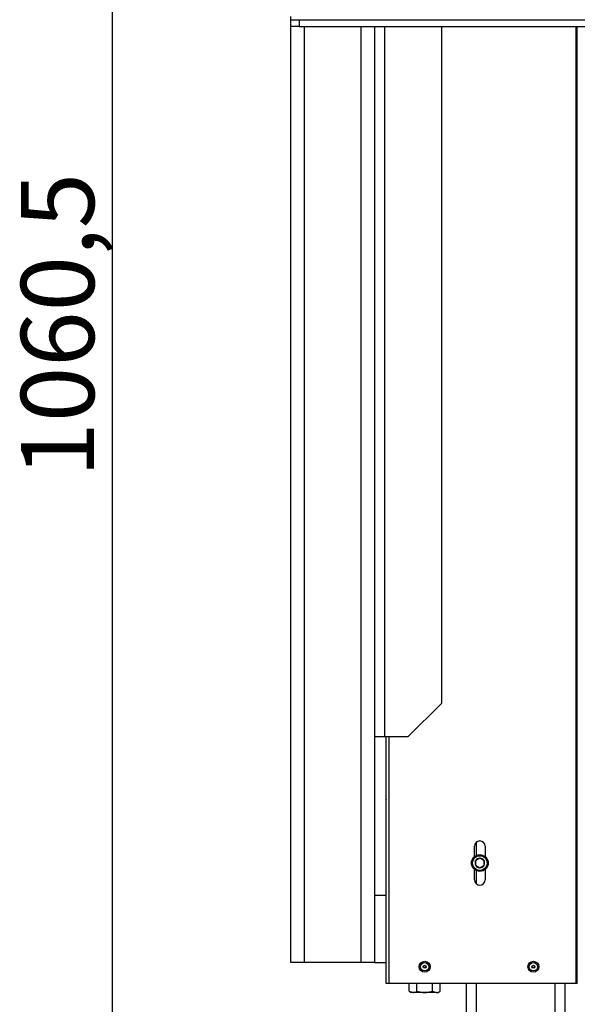
# Model space of a CAD drawing. Units: millimetres. Extents: x -419 to 842, y 0 to 594.
# Drawn here: x 162 to 195, y 453 to 511 of the extents above; entities that cross this region are included whole.
import ezdxf
from ezdxf.enums import TextEntityAlignment as Align

# ---------------------------------------------------------------- set-up
doc = ezdxf.new("R2010")
doc.units = ezdxf.units.MM
for name, color, linetype in [('Default', 7, 'Continuous'), ('H28-146L', 7, 'Continuous'), ('H28-201', 7, 'Continuous'), ('H28-202', 7, 'Continuous'), ('H28-204', 7, 'Continuous'), ('H28-910', 7, 'Continuous'), ('H28-911', 7, 'Continuous'), ('RIVET_A_DIN_7337', 7, 'Continuous'), ('SCREW_DIN_912_M6', 7, 'Continuous'), ('SCREW_DIN_933_M1', 7, 'Continuous'), ('TEIAASHIYH$S7D_H', 7, 'Continuous')]:
    doc.layers.add(name, color=color, linetype=linetype)
doc.styles.add('SEACAD_Arial_Narrow', font='ARIALN.TTF')
doc.dimstyles.new('ISO', dxfattribs={"dimtxt": 4.375, "dimasz": 4.375, "dimexe": 2.1875, "dimexo": 0, "dimgap": 1.09375, "dimtad": 1, "dimdec": 0, "dimlfac": 10, "dimrnd": 10, "dimtxsty": 'SEACAD_Arial_Narrow', "dimblk1": '_SE_FILLED', "dimblk2": '_SE_FILLED', "dimsah": 1, "dimcen": 2.1875, "dimadec": 0, "dimazin": 0, "dimtfac": 0.5, "dimtdec": 4, "dimtmove": 0, "dimatfit": 3, "dimfxl": 1, "dimarcsym": 0})

# ---------------------------------------------------------------- blocks, each defined once
blk = doc.blocks.new('SE14')
at = {"layer": 'H28-146L', "color": 7, "linetype": 'Continuous'}
for p, q in [((195.357, 453.757), (195.357, 511.007)), ((195.428, 453.757), (195.428, 511.007)), ((183.999, 453.757), (183.999, 468.507)), ((184.179, 453.757), (184.179, 468.507)), ((183.999, 464.757), (183.999, 464.737)), ((189.279, 461.341), (189.279, 461.957)), ((189.919, 461.957), (189.919, 461.341)), ((189.279, 459.957), (189.279, 460.573)), ((189.919, 460.573), (189.919, 459.957)), ((184.179, 453.757), (183.999, 453.757)), ((195.357, 453.757), (184.179, 453.757)), ((195.428, 453.757), (195.357, 453.757))]:
    blk.add_line(p, q, dxfattribs=at)
for centre, start, end in [((189.599, 461.957), 0, 180), ((189.599, 459.957), 180, 0)]:
    blk.add_arc(centre, 0.32, start, end, dxfattribs=at)
at = {"layer": 'H28-201', "color": 7, "linetype": 'Continuous'}
for p, q in [((178.299, 511.407), (178.299, 511.607)), ((178.299, 455.007), (178.299, 511.007)), ((179.099, 511.007), (179.099, 455.007)), ((182.499, 455.007), (182.499, 511.007)), ((183.299, 468.507), (183.299, 455.007)), ((179.099, 455.007), (178.299, 455.007)), ((182.499, 455.007), (179.099, 455.007)), ((183.299, 455.007), (182.499, 455.007))]:
    blk.add_line(p, q, dxfattribs=at)
at = {"layer": 'H28-202', "color": 7, "linetype": 'Continuous'}
for p, q in [((183.299, 511.007), (183.299, 468.507)), ((183.899, 511.007), (183.899, 468.507)), ((187.299, 511.007), (187.299, 470.507)), ((185.299, 468.507), (187.299, 470.507)), ((183.899, 468.507), (183.299, 468.507)), ((185.299, 468.507), (183.899, 468.507))]:
    blk.add_line(p, q, dxfattribs=at)
at = {"layer": 'H28-204', "color": 7, "linetype": 'Continuous'}
for p, q in [((183.999, 459.007), (183.299, 459.007)), ((183.299, 455.007), (183.999, 455.007))]:
    blk.add_line(p, q, dxfattribs=at)
at = {"layer": 'H28-910', "color": 7, "linetype": 'Continuous'}
for p, q in [((189.399, 461.415), (189.399, 462.207)), ((189.399, 459.707), (189.399, 460.499)), ((188.799, 450.957), (188.799, 453.757)), ((189.399, 450.957), (189.399, 453.757))]:
    blk.add_line(p, q, dxfattribs=at)
at = {"layer": 'H28-911', "color": 7, "linetype": 'Continuous'}
for p, q in [((194.099, 450.957), (194.099, 453.757)), ((194.699, 450.957), (194.699, 453.757))]:
    blk.add_line(p, q, dxfattribs=at)
at = {"layer": 'RIVET_A_DIN_7337', "color": 7, "linetype": 'Continuous'}
for centre, radius in [((186.299, 454.757), 0.325), ((186.299, 454.757), 0.253), ((186.299, 454.757), 0.085), ((186.299, 454.757), 0.075), ((192.799, 454.757), 0.325), ((192.799, 454.757), 0.253), ((192.799, 454.757), 0.085), ((192.799, 454.757), 0.075)]:
    blk.add_circle(centre, radius, dxfattribs=at)
at = {"layer": 'SCREW_DIN_912_M6', "color": 7, "linetype": 'Continuous'}
for p, q in [((189.594, 461.243), (189.353, 461.104)), ((189.594, 461.243), (189.599, 461.246)), ((189.599, 461.246), (189.603, 461.243)), ((189.844, 461.104), (189.603, 461.243)), ((189.349, 461.101), (189.353, 461.104)), ((189.349, 461.096), (189.349, 461.101)), ((189.349, 461.096), (189.349, 460.818)), ((189.349, 460.813), (189.349, 460.818)), ((189.353, 460.81), (189.349, 460.813)), ((189.353, 460.81), (189.594, 460.671)), ((189.599, 460.668), (189.594, 460.671)), ((189.603, 460.671), (189.599, 460.668)), ((189.603, 460.671), (189.844, 460.81)), ((189.844, 461.104), (189.849, 461.101)), ((189.849, 460.813), (189.844, 460.81)), ((189.849, 461.101), (189.849, 461.096)), ((189.849, 460.818), (189.849, 461.096)), ((189.849, 460.818), (189.849, 460.813))]:
    blk.add_line(p, q, dxfattribs=at)
for radius in [0.5, 0.44]:
    blk.add_circle((189.599, 460.957), radius, dxfattribs=at)
for start, end in [(90.94169, 149.05831), (30.94169, 89.05831), (150.94169, 209.05831), (210.94169, 269.05831), (270.94169, 329.05831), (330.94169, 29.05831)]:
    blk.add_arc((189.599, 460.957), 0.286, start, end, dxfattribs=at)
at = {"layer": 'SCREW_DIN_933_M1', "color": 7, "linetype": 'Continuous'}
for p, q in [((185.375, 453.288), (185.375, 453.757)), ((185.837, 453.288), (185.837, 453.757)), ((186.761, 453.288), (186.761, 453.757)), ((187.222, 453.288), (187.222, 453.757)), ((185.375, 453.288), (185.606, 453.217)), ((185.375, 453.288), (185.499, 453.217)), ((185.606, 453.217), (185.499, 453.217)), ((186.299, 453.217), (185.606, 453.217)), ((186.992, 453.217), (186.299, 453.217)), ((186.761, 453.288), (186.992, 453.217)), ((186.992, 453.217), (187.099, 453.217)), ((187.099, 453.217), (187.222, 453.288))]:
    blk.add_line(p, q, dxfattribs=at)
for centre in [(185.593, 453.668), (186.978, 453.668)]:
    blk.add_arc(centre, 0.452, 271.66424, 302.72001, dxfattribs=at)
for points in [[(185.837, 453.288), (185.912, 453.267), (185.989, 453.248), (186.143, 453.224), (186.221, 453.217), (186.299, 453.217)], [(186.299, 453.217), (186.377, 453.217), (186.456, 453.224), (186.61, 453.249), (186.686, 453.267), (186.761, 453.288)]]:
    blk.add_open_spline(points, degree=3, knots=[0, 0, 0, 0, 0.5, 0.5, 1, 1, 1, 1], dxfattribs=at)
at = {"layer": 'TEIAASHIYH$S7D_H', "color": 7, "linetype": 'Continuous'}
for p, q in [((178.299, 511.407), (178.799, 511.407)), ((178.299, 511.007), (178.299, 511.407)), ((178.799, 511.407), (203.649, 511.407)), ((178.799, 511.407), (178.799, 511.007)), ((178.799, 511.007), (178.299, 511.007)), ((178.799, 511.007), (203.649, 511.007))]:
    blk.add_line(p, q, dxfattribs=at)
blk = doc.blocks.new('DMBLK90')
at = {"layer": 'Default', "linetype": 'Continuous'}
for points in [[(166.895, 539.132), (168.353, 539.132), (167.624, 543.507)], [(166.895, 441.832), (167.624, 437.457), (168.353, 441.832)]]:
    blk.add_hatch(color=7, dxfattribs=at).paths.add_polyline_path(points)
at = {"layer": 'Default', "color": 7, "linetype": 'Continuous'}
for p, q in [((179.099, 543.507), (165.437, 543.507)), ((167.624, 437.457), (167.624, 543.507)), ((178.999, 437.457), (165.437, 437.457))]:
    blk.add_line(p, q, dxfattribs=at)
at = {"layer": 'Default', "color": 7, "linetype": 'Continuous', "style": 'SEACAD_Arial_Narrow'}
blk.add_text('1060,5', height=4.375, rotation=90, dxfattribs=at).set_placement((162.155, 484.019), align=Align.TOP_LEFT)
blk = doc.blocks.new('_SE_FILLED')
at = {"color": 0}
blk.add_line((0, 0), (-1, 0), dxfattribs=at)
blk.add_solid([(0, 0), (-1, -0.1665), (-1, 0.1665), (0, 0)], dxfattribs=at)

msp = doc.modelspace()

# ---------------------------------------------------------------- block references
at = {"layer": 'Default'}
msp.add_blockref('SE14', (0, 0), dxfattribs=at)

# ---------------------------------------------------------------- dimensions: what is measured, and where the dimension line sits
at = {"layer": 'Default', "color": 7, "linetype": 'Continuous'}
dim = msp.add_linear_dim(base=(167.6242, 437.4567), p1=(178.9987, 437.4567), p2=(179.0987, 543.5068), angle=89.945987, text='\\A1;<>', dimstyle='ISO', override={"dimdec": 2, "dimrnd": 0, "dimtdec": 3}, dxfattribs=at)
dim.commit()
dim.dimension.update_dxf_attribs({"geometry": 'DMBLK90', "text_midpoint": (167.6242, 490.4818), "dimtype": 161})

doc.saveas('drawing.dxf')
